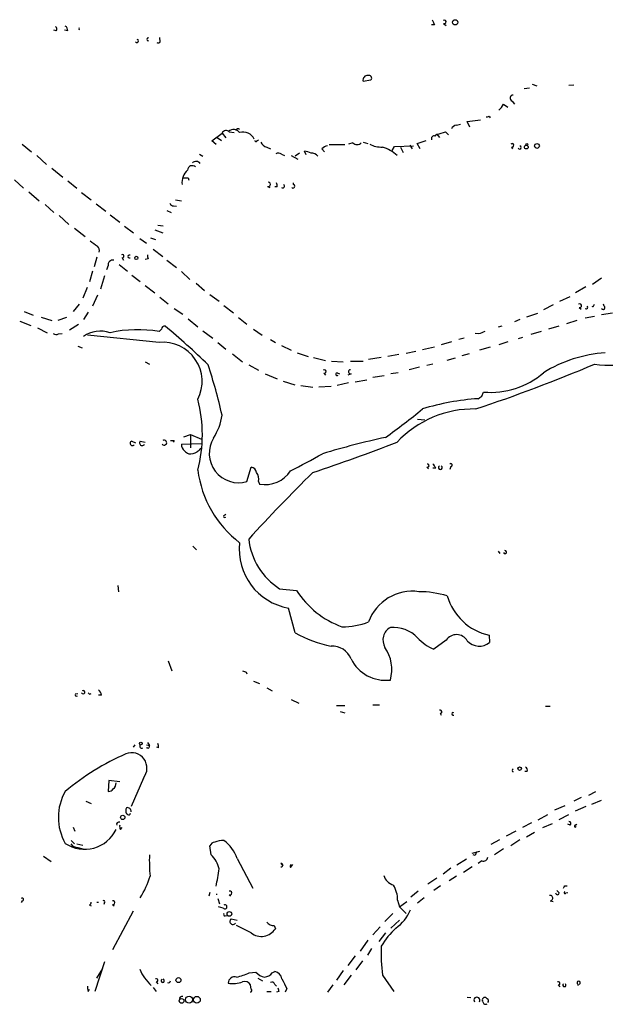
# Model space of a CAD drawing. Extents: x 0 to 59231, y -58369 to 853.
# Drawn here: x 650 to 732, y 22 to 160 of the extents above; entities that cross this region are included whole.
import ezdxf

# ---------------------------------------------------------------- set-up
doc = ezdxf.new("R2010")
doc.units = 0
doc.header["$MEASUREMENT"] = 0
doc.layers.add('MAIN', color=5, linetype='CONTINUOUS')

msp = doc.modelspace()

# ---------------------------------------------------------------- linework, layer by layer
at = {"layer": 'MAIN'}
for p, q in [((654.812, 158.4113), (654.4733, 158.496)), ((656.4207, 158.4113), (655.9973, 158.496)), ((707.7287, 159.258), (707.3053, 159.258)), ((708.9987, 159.4273), (709.3373, 159.1733)), ((669.29, 157.226), (669.29, 157.48)), ((697.738, 151.384), (698.8387, 151.5533)), ((720.2593, 150.368), (721.0213, 150.4527)), ((721.36, 150.9607), (722.0373, 150.7067)), ((726.5247, 150.7913), (727.202, 150.876)), ((717.3807, 148.1667), (717.9733, 147.7433)), ((718.566, 148.59), (718.9047, 148.1667)), ((715.3487, 146.4733), (715.518, 146.2193)), ((710.7767, 145.2033), (711.3693, 145.3727)), ((712.3007, 145.7113), (714.1633, 145.9653)), ((712.6393, 144.9493), (712.3007, 145.7113)), ((676.5713, 143.002), (678.0107, 144.1027)), ((677.3333, 143.51), (677.926, 143.0867)), ((678.0107, 144.1027), (678.5187, 143.4253)), ((679.0267, 144.272), (679.704, 144.1873)), ((707.8133, 143.6793), (708.0673, 143.9333)), ((708.0673, 143.9333), (708.406, 143.51)), ((709.2527, 144.272), (709.676, 143.8487)), ((650.0707, 142.5787), (651.3407, 141.478)), ((677.164, 142.494), (676.5713, 143.002)), ((682.9213, 143.0867), (683.1753, 143.1713)), ((684.276, 142.1553), (684.784, 141.9013)), ((692.9967, 142.494), (695.198, 142.494)), ((696.2987, 142.748), (695.706, 142.5787)), ((697.738, 142.8327), (698.4153, 142.6633)), ((701.802, 141.6473), (702.1407, 142.24)), ((702.1407, 142.24), (704.7653, 142.3247)), ((702.9873, 142.1553), (703.326, 141.3933)), ((704.2573, 142.4093), (704.596, 141.9013)), ((705.2733, 142.6633), (706.5433, 143.0867)), ((705.6967, 141.9013), (705.2733, 142.6633)), ((718.4813, 142.1553), (718.6507, 141.9013)), ((652.1027, 140.97), (653.4573, 139.7)), ((674.878, 141.1393), (675.3013, 140.8853)), ((686.308, 141.1393), (686.7313, 140.97)), ((687.6627, 140.97), (688.594, 140.462)), ((688.848, 141.3087), (688.2553, 140.8853)), ((689.7793, 141.0547), (689.5253, 141.5627)), ((691.9807, 141.9013), (692.3193, 141.478)), ((654.2193, 139.192), (655.7433, 137.922)), ((673.2693, 137.8373), (673.354, 137.4987)), ((648.97, 137.5833), (650.24, 136.398)), ((656.4207, 137.414), (657.6907, 136.398)), ((684.3607, 136.652), (684.6993, 136.4827)), ((685.7153, 136.5673), (685.3767, 136.5673)), ((688.0013, 136.906), (688.0013, 137.16)), ((651.002, 135.89), (652.4413, 134.62)), ((658.368, 135.8053), (659.7227, 134.7893)), ((653.288, 134.112), (654.4733, 133.0113)), ((660.4, 134.1967), (661.7547, 133.1807)), ((671.2373, 133.9427), (671.6607, 133.858)), ((671.4913, 134.7893), (672.338, 134.62)), ((655.2353, 132.588), (656.59, 131.318)), ((662.3473, 132.6727), (663.702, 131.6567)), ((670.306, 133.2653), (670.8987, 133.0113)), ((664.3793, 131.064), (665.6493, 130.1327)), ((669.036, 131.2333), (669.798, 131.1487)), ((657.352, 130.81), (658.876, 129.6247)), ((668.6127, 130.556), (669.7133, 130.1327)), ((666.496, 129.3707), (667.4273, 128.6933)), ((668.02, 129.4553), (668.6973, 129.2013)), ((668.3587, 127.8467), (669.7133, 126.8307)), ((660.4847, 126.746), (660.146, 125.3913)), ((662.0933, 125.5607), (661.8393, 124.968)), ((663.6173, 125.73), (664.8027, 124.7987)), ((664.0407, 126.6613), (664.21, 126.3227)), ((667.6813, 126.492), (667.258, 126.4073)), ((670.306, 126.3227), (671.6607, 125.3067)), ((659.892, 124.7987), (659.4687, 123.2747)), ((661.5853, 124.1213), (660.9927, 122.2587)), ((665.3953, 124.206), (666.5807, 123.3593)), ((672.338, 124.714), (673.5233, 123.6133)), ((667.258, 122.7667), (668.6127, 121.7507)), ((674.37, 123.1053), (675.5553, 122.0893)), ((731.0967, 123.7827), (729.8267, 122.936)), ((659.13, 122.5127), (658.5373, 120.9887)), ((660.5693, 121.412), (659.892, 119.888)), ((676.3173, 121.4967), (677.5873, 120.5653)), ((728.8953, 122.5973), (727.456, 121.7507)), ((658.0293, 120.142), (657.1827, 119.126)), ((669.29, 121.158), (670.4753, 120.2267)), ((678.2647, 119.9727), (679.6193, 118.9567)), ((724.3233, 120.0573), (722.9687, 119.38)), ((725.2547, 120.5653), (726.694, 121.2427)), ((729.9113, 119.8033), (730.0807, 120.142)), ((731.4353, 119.888), (731.3507, 120.142)), ((650.3247, 119.126), (651.5947, 118.618)), ((659.2993, 119.0413), (658.622, 118.0253)), ((671.322, 119.5493), (672.5073, 118.7873)), ((722.122, 118.872), (720.598, 118.364)), ((727.964, 119.7187), (728.218, 119.4647)), ((731.0967, 118.7027), (732.6207, 118.9567)), ((649.732, 117.7713), (651.256, 117.1787)), ((652.6953, 118.364), (654.2193, 117.856)), ((656.2513, 118.2793), (655.066, 117.856)), ((656.6747, 116.586), (657.9447, 117.348)), ((673.2693, 118.11), (674.624, 117.0093)), ((680.2967, 118.2793), (681.482, 117.348)), ((719.6667, 118.0253), (718.9047, 117.6867)), ((727.6253, 117.856), (726.186, 117.4327)), ((730.0807, 118.4487), (728.8107, 118.1947)), ((652.1873, 116.84), (653.542, 116.1627)), ((655.1507, 115.9933), (655.6587, 116.078)), ((669.2053, 114.808), (659.2147, 115.824)), ((675.3013, 116.4167), (676.7407, 115.4007)), ((682.4133, 116.6707), (683.5987, 115.824)), ((713.9093, 115.9933), (713.4013, 116.078)), ((717.1267, 117.094), (716.6187, 116.9247)), ((722.63, 116.332), (721.1907, 115.9087)), ((725.0853, 117.094), (723.646, 116.6707)), ((677.418, 114.808), (678.5187, 113.8767)), ((684.784, 115.2313), (685.4613, 114.808)), ((686.308, 114.3847), (687.6627, 113.7073)), ((710.0993, 114.8927), (708.66, 114.4693)), ((711.8773, 115.4007), (711.1153, 115.2313)), ((717.9733, 114.8927), (716.7033, 114.4693)), ((720.0053, 115.4853), (719.4127, 115.316)), ((657.86, 114.3), (658.4527, 114.046)), ((679.45, 113.1993), (680.8893, 112.0987)), ((688.5093, 113.3687), (690.0333, 112.8607)), ((702.7333, 113.1147), (701.2093, 112.8607)), ((705.104, 113.538), (703.7493, 113.284)), ((707.7287, 114.1307), (706.0353, 113.792)), ((712.5547, 113.1993), (711.5387, 112.9453)), ((715.518, 114.1307), (713.994, 113.7073)), ((667.258, 112.0987), (667.8507, 111.76)), ((681.736, 111.6753), (683.0907, 110.9133)), ((690.7953, 112.6913), (692.4887, 112.268)), ((693.3353, 112.1833), (694.944, 112.0987)), ((695.96, 112.1833), (697.738, 112.1833)), ((700.278, 112.6913), (698.5, 112.4373)), ((707.4747, 111.76), (706.628, 111.5907)), ((710.6073, 112.6067), (709.422, 112.268)), ((684.022, 110.4053), (685.7153, 109.728)), ((692.2347, 110.49), (692.4887, 110.236)), ((694.0973, 110.5747), (694.436, 110.4053)), ((696.0447, 110.4053), (695.6213, 110.236)), ((702.6487, 110.5747), (701.6327, 110.4053)), ((705.612, 111.3367), (704.1727, 110.998)), ((686.562, 109.3893), (688.1707, 108.8813)), ((695.706, 109.1353), (694.0973, 108.7967)), ((696.6373, 109.3047), (698.246, 109.5587)), ((700.7013, 110.1513), (699.0927, 109.8973)), ((689.0173, 108.7967), (690.7107, 108.5427)), ((693.2507, 108.6273), (691.5573, 108.5427)), ((714.3327, 107.2727), (714.5867, 107.8653)), ((705.358, 104.0553), (706.374, 103.9707)), ((665.3953, 101.0073), (665.9033, 100.7533)), ((666.5807, 101.0073), (667.258, 100.838)), ((671.322, 101.092), (671.1527, 100.838)), ((672.338, 100.584), (675.132, 100.6687)), ((672.6767, 101.6), (673.608, 101.9387)), ((673.608, 101.9387), (675.132, 101.2613)), ((673.608, 101.9387), (673.608, 100.076)), ((681.482, 95.3347), (682.0747, 97.3667)), ((706.628, 97.3667), (706.882, 97.1127)), ((707.898, 97.1973), (707.4747, 97.1973)), ((710.0147, 97.4513), (709.8453, 97.028)), ((683.0907, 95.3347), (683.26, 94.996)), ((678.2647, 90.5933), (678.5187, 90.7627)), ((673.9467, 86.2753), (674.4547, 85.7673)), ((716.6187, 85.598), (716.8727, 85.2593)), ((663.448, 80.772), (663.5327, 79.9253)), ((686.054, 80.3487), (688.4247, 80.0947)), ((688.2553, 74.168), (687.324, 77.6393)), ((709.3373, 73.152), (707.644, 71.882)), ((715.3487, 73.8293), (715.4333, 72.8133)), ((670.4753, 70.2733), (670.9833, 68.834)), ((681.3973, 68.6647), (681.482, 68.4107)), ((682.4133, 67.3947), (683.26, 67.056)), ((684.276, 66.4633), (685.038, 66.04)), ((657.5213, 65.6167), (657.86, 65.7013)), ((661.162, 65.4473), (660.7387, 65.4473)), ((687.6627, 64.8547), (688.7633, 64.3467)), ((694.0127, 64.008), (695.198, 64.008)), ((699.0927, 64.0927), (700.024, 64.0927)), ((723.2227, 63.9233), (723.9, 63.9233)), ((694.5207, 63.1613), (695.198, 62.992)), ((708.4907, 62.9073), (708.66, 62.6533)), ((665.8187, 58.5047), (665.5647, 58.166)), ((667.4273, 58.5047), (667.8507, 58.42)), ((667.5967, 58.8433), (667.8507, 58.42)), ((669.1207, 58.0813), (668.8667, 58.166)), ((667.004, 53.848), (665.3107, 49.8687)), ((720.6827, 54.7793), (720.344, 54.7793)), ((662.178, 53.5093), (662.0933, 51.9853)), ((663.702, 53.34), (662.178, 53.5093)), ((728.218, 51.1387), (727.202, 50.6307)), ((730.25, 51.9007), (729.234, 51.3927)), ((658.9607, 50.6307), (659.7227, 50.292)), ((725.932, 49.9533), (724.4927, 49.3607)), ((728.8953, 49.8687), (727.3713, 49.1913)), ((731.012, 50.7153), (729.6573, 50.1227)), ((664.8027, 48.768), (664.6333, 48.8527)), ((722.2067, 48.006), (723.5613, 48.768)), ((726.44, 48.6833), (725.0853, 48.006)), ((657.1827, 46.99), (657.4367, 46.3973)), ((663.7867, 46.6513), (664.0407, 46.9053)), ((721.2753, 47.5827), (720.0053, 46.9053)), ((722.884, 46.9053), (724.2387, 47.498)), ((726.694, 47.244), (726.3553, 47.4133)), ((727.3713, 47.244), (727.6253, 47.4133)), ((719.074, 46.3973), (717.7193, 45.72)), ((721.6987, 46.228), (720.598, 45.5507)), ((656.9287, 45.1273), (657.352, 44.6193)), ((657.6907, 44.6193), (658.5373, 44.45)), ((657.86, 44.1113), (658.5373, 43.942)), ((676.4867, 43.0953), (676.3173, 44.3653)), ((716.788, 45.212), (715.6027, 44.5347)), ((719.6667, 45.212), (718.3967, 44.3653)), ((653.034, 42.926), (654.1347, 42.164)), ((712.978, 43.3493), (714.0787, 43.6033)), ((713.4013, 43.0107), (713.1473, 43.0953)), ((717.3807, 43.942), (716.1107, 43.0953)), ((680.1273, 42.5873), (682.3287, 38.4387)), ((686.2233, 41.91), (686.562, 41.5713)), ((687.578, 41.3173), (687.9167, 41.7407)), ((712.216, 42.5027), (710.8613, 41.656)), ((712.978, 41.402), (711.7927, 40.64)), ((714.3327, 42.2487), (713.8247, 41.91)), ((710.0147, 41.2327), (708.914, 40.386)), ((710.7767, 40.132), (709.7607, 39.4547)), ((706.7973, 39.0313), (708.0673, 39.878)), ((708.5753, 38.7773), (707.644, 38.1)), ((725.932, 38.7773), (726.2707, 38.7773)), ((676.3173, 37.846), (676.148, 37.338)), ((679.0267, 37.5073), (679.196, 37.338)), ((705.4427, 38.0153), (704.4267, 37.1687)), ((725.17, 37.7613), (724.8313, 38.1)), ((726.1013, 37.7613), (726.3553, 37.846)), ((650.0707, 36.6607), (649.9013, 36.4067)), ((659.4687, 36.068), (659.7227, 35.9833)), ((661.5853, 36.4067), (661.5007, 36.1527)), ((662.686, 36.1527), (662.94, 35.9833)), ((677.418, 36.9993), (677.672, 36.2373)), ((702.564, 36.7453), (702.818, 35.814)), ((702.818, 35.814), (703.834, 36.576)), ((706.2893, 37.084), (705.358, 36.322)), ((723.9, 36.6607), (724.3233, 36.576)), ((665.5647, 35.2213), (662.686, 29.8027)), ((678.18, 35.6447), (677.5027, 35.814)), ((678.434, 34.544), (678.7727, 34.6287)), ((701.8867, 34.8827), (700.786, 33.782)), ((702.818, 35.814), (703.7493, 34.8827)), ((679.2807, 34.1207), (680.1273, 33.9513)), ((682.0747, 32.1733), (680.0427, 33.1893)), ((685.292, 33.1893), (685.4613, 32.766)), ((702.818, 33.9513), (701.6327, 32.8507)), ((700.1087, 33.02), (699.0927, 31.9193)), ((700.8707, 32.1733), (699.9393, 30.988)), ((698.4153, 31.1573), (697.3147, 29.6333)), ((696.6373, 28.956), (695.6213, 27.6013)), ((698.9233, 29.972), (698.3307, 29.0407)), ((661.5853, 28.1093), (660.2307, 23.9607)), ((697.6533, 28.2787), (696.722, 27.0087)), ((660.4847, 25.8233), (661.3313, 27.178)), ((681.8207, 26.5853), (682.752, 26.67)), ((685.038, 26.5853), (685.3767, 26.7547)), ((694.944, 26.924), (694.0127, 25.5693)), ((696.0447, 26.2467), (695.0287, 24.892)), ((700.4473, 26.2467), (702.056, 23.9607)), ((668.782, 25.3153), (669.036, 25.0613)), ((669.798, 25.654), (669.8827, 25.7387)), ((682.0747, 24.2993), (681.99, 24.892)), ((683.006, 25.8233), (683.6833, 25.4847)), ((685.3767, 24.9767), (685.6307, 24.7227)), ((693.5047, 24.892), (692.7427, 23.876)), ((725.0007, 24.892), (725.2547, 24.638)), ((727.7947, 24.9767), (727.71, 24.8073)), ((659.2993, 23.9607), (659.4687, 24.2993)), ((668.3587, 24.5533), (668.782, 23.9607)), ((684.276, 23.9607), (684.8687, 23.9607)), ((685.9693, 23.9607), (685.6307, 23.876)), ((687.07, 24.384), (686.816, 23.876)), ((712.3007, 23.1987), (712.8087, 23.114)), ((714.502, 22.5213), (714.4173, 22.6907))]:
    msp.add_line(p, q, dxfattribs=at)
for centre, radius in [((710.6073, 159.6088), 0.3678), ((720.5556, 142.1469), 0.2658), ((720.6262, 142.4941), 0.1411), ((722.0507, 142.3024), 0.3312), ((666.0203, 126.634), 0.2289), ((666.6653, 58.6741), 0.1893), ((719.6243, 55.1604), 0.2468), ((664.1253, 48.3447), 0.3052), ((679.0378, 34.8226), 0.3284), ((671.9146, 25.5694), 0.349), ((672.3521, 22.6672), 0.3302), ((673.3963, 22.8347), 0.4961), ((674.4985, 22.8184), 0.4723)]:
    msp.add_circle(centre, radius, dxfattribs=at)
for centre, radius, start, end in [((876.8942, 244.2766), 189.3281, 206.453857, 206.683026), ((709.0852, 159.6648), 0.2527, 249.987844, 132.642754), ((654.5004, 158.6692), 0.4044, 320.386678, 55.873798), ((655.7434, 158.496), 0.6826, 352.87186, 60.261365), ((657.7334, 158.7077), 0.322, 336.771036, 23.228964), ((666.1028, 157.0022), 0.2303, 209.939355, 76.313668), ((667.665, 157.226), 0.1971, 59.180791, 300.819209), ((669.0784, 157.0143), 0.2993, 224.986465, 45.013536), ((698.3136, 151.5544), 0.6003, 80.245811, 196.490804), ((698.5677, 151.8073), 0.3714, 316.854644, 114.225635), ((718.7414, 148.9952), 0.4415, 90.791579, 246.593533), ((715.3491, 149.0977), 2.2347, 307.299093, 335.379931), ((715.0524, 146.8542), 0.4825, 254.728219, 307.879149), ((680.2543, 144.399), 0.2993, 45, 171.875312), ((710.8553, 144.3929), 0.8142, 95.539741, 158.198591), ((678.5788, 143.8265), 0.6317, 44.846083, 154.071813), ((679.6264, 143.5735), 1.0401, 36.169134, 131.148614), ((680.9579, 142.5782), 1.6826, 23.754357, 106.998331), ((707.6651, 143.3195), 0.3891, 67.613458, 202.386542), ((623.9869, 440.446), 308.2033, 285.83144, 286.060628), ((682.752, 143.0866), 0.1693, 179.966157, 0.033843), ((684.5866, 143.4114), 1.2939, 206.567032, 256.110889), ((693.1479, 140.6981), 1.6763, 103.988163, 134.129898), ((696.8914, 143.3124), 0.8184, 223.598957, 316.396215), ((700.2684, 145.3488), 3.1985, 240.003382, 273.206361), ((699.0386, 137.4058), 4.954, 46.01005, 73.479662), ((718.5678, 142.3927), 0.2527, 249.980084, 132.610719), ((719.6123, 142.1009), 0.2303, 209.926939, 76.337839), ((685.8684, 140.6544), 0.6545, 47.805219, 119.510349), ((689.4099, 139.3048), 2.2608, 62.418273, 87.074191), ((690.5436, 140.2639), 1.0484, 36.349618, 94.754565), ((673.8321, 138.8971), 0.6487, 45.686967, 176.385099), ((674.37, 139.3613), 0.7806, 40.599702, 130.599702), ((674.7225, 137.2024), 2.3188, 131.542023, 187.343842), ((672.9307, 307.1372), 169.3002, 269.885375, 270.114592), ((684.477, 136.9378), 0.3085, 247.85722, 95.897224), ((684.4884, 136.6946), 1.2335, 354.076333, 22.167142), ((686.4773, 136.6943), 0.2625, 231.340192, 51.340192), ((687.9189, 136.6676), 0.2523, 227.136552, 70.932927), ((671.1696, 134.3915), 0.4539, 194.051552, 278.578205), ((850.5611, 382.6508), 317.5004, 233.015518, 233.244701), ((660.1318, 127.6773), 0.7367, 339.830837, 53.567205), ((664.0689, 126.8871), 0.2276, 262.88123, 119.741759), ((665.0403, 126.8307), 0.1972, 59.180791, 300.804325), ((668.8236, 126.9574), 1.2335, 174.076333, 202.167142), ((662.7115, 125.7045), 0.6347, 76.905244, 193.094756), ((728.0505, 119.9561), 0.2527, 249.980084, 132.642754), ((728.9376, 119.7187), 0.2117, 233.162586, 53.103038), ((731.3083, 119.6763), 0.2468, 210.97172, 59.040224), ((729.8266, 119.5506), 0.2665, 71.469876, 108.509739), ((654.8241, 116.5253), 0.6242, 225.772379, 301.546171), ((660.9745, 112.3165), 4.0839, 70.357312, 125.173161), ((666.1965, 99.2256), 17.369, 80.024429, 102.803813), ((584.6997, 201.1763), 119.7487, 314.885409, 315.114592), ((669.9771, 116.6674), 0.4331, 80.04183, 179.563444), ((599.7695, 33.0815), 109.5341, 45.85075, 50.085093), ((799.0128, -95.5251), 227.997, 111.688003, 111.917172), ((669.7308, 109.3418), 5.4914, 333.0066, 95.491326), ((732.9914, 94.339), 19.0802, 94.167794, 121.688062), ((601.0686, 87.1093), 78.9157, 12.840981, 18.137234), ((642.6368, 318.2602), 224.2516, 288.417344, 292.950556), ((732.0279, 124.6397), 13.0261, 261.40292, 287.007556), ((692.3212, 110.7274), 0.2527, 249.980084, 132.642754), ((694.1215, 110.3751), 0.2011, 96.912942, 316.229162), ((696.0024, 110.7017), 0.2993, 98.143638, 278.121983), ((715.5671, 119.1524), 11.3296, 265.035736, 310.790537), ((655.6772, 101.8963), 19.5835, 345.349807, 14.650193), ((716.0031, 73.347), 33.6576, 93.710917, 107.226709), ((629.396, 234.1149), 152.6538, 303.578089, 303.807251), ((648.8035, 174.4309), 89.5973, 305.529679, 309.699933), ((713.1973, 90.8409), 14.6566, 88.87134, 136.993129), ((670.1795, 105.7064), 7.9024, 327.244038, 352.303016), ((665.48, 100.6969), 0.3218, 105.262928, 322.11877), ((666.8385, 100.7418), 0.3701, 134.156993, 334.764272), ((669.914, 100.7975), 0.3564, 216.808798, 124.274198), ((671.068, 228.0919), 127.0002, 269.885409, 270.114592), ((680.3334, 99.2839), 4.1128, 148.535236, 286.21674), ((592.018, 389.4459), 309.0246, 288.624733, 290.943763), ((724.3818, -7.1482), 111.1779, 102.208674, 106.898296), ((673.3258, 100.4711), 0.9942, 173.479707, 235.403622), ((673.6927, 100.33), 1.1516, 216.024081, 252.896174), ((673.4543, 101.6538), 2.4266, 267.631061, 296.559771), ((801.7932, -27.2626), 179.6053, 134.885409, 135.114591), ((654.6469, 164.6261), 75.3451, 295.917114, 299.777102), ((709.9905, 97.6509), 0.2011, 276.912942, 136.229162), ((689.6612, 98.8301), 15.1551, 187.151839, 232.645874), ((851.2984, -67.1238), 229.3369, 134.445143, 137.676867), ((681.9477, 96.4777), 0.898, 8.130102, 81.869898), ((681.6935, 95.7157), 1.4482, 344.746963, 37.870126), ((684.0643, 99.0677), 4.1504, 258.825978, 327.843163), ((706.7409, 97.5642), 0.2276, 240.245747, 97.11877), ((706.7968, 96.8583), 1.1522, 17.110772, 53.960562), ((708.533, 97.2996), 0.2684, 118.245806, 61.754194), ((678.3917, 90.4663), 0.1796, 135, 315), ((691.1868, 88.3552), 9.5105, 186.422888, 237.336916), ((688.7475, 85.8507), 8.3339, 173.574851, 260.165144), ((717.5923, 85.4711), 0.2158, 191.33076, 101.304725), ((699.1063, 86.9379), 12.6857, 212.645781, 250.034335), ((704.6227, 73.4776), 6.5108, 82.013639, 160.116437), ((705.4691, 65.8773), 14.0481, 73.296927, 89.762628), ((717.0913, 81.5315), 7.8969, 196.167044, 257.251627), ((694.8912, 84.9577), 9.9437, 269.328708, 291.279893), ((702.5187, 73.1644), 2.0148, 118.801325, 210.690172), ((701.8915, 70.077), 4.8652, 44.56031, 94.048698), ((696.3959, 88.3699), 16.3696, 240.17845, 258.922494), ((709.6254, 77.1262), 5.606, 220.42847, 249.302085), ((710.7915, 72.1486), 1.7668, 31.330259, 145.394271), ((713.9981, 74.5574), 2.2587, 221.278992, 309.450575), ((693.3965, 69.4501), 2.8589, 22.134863, 92.923254), ((696.2776, 69.0351), 5.4719, 344.404257, 34.520387), ((700.8883, 72.9307), 5.4071, 206.390661, 277.00791), ((723.4658, 195.7417), 133.8593, 251.453817, 251.683013), ((659.5344, 65.0417), 1.6774, 13.993164, 44.113543), ((657.6483, 65.4897), 0.1796, 135, 315), ((658.5903, 65.853), 0.2322, 196.772519, 126.346708), ((659.5262, 65.8195), 0.2294, 188.398597, 328.971967), ((708.5189, 63.1331), 0.2276, 262.88123, 119.741759), ((710.337, 62.8227), 0.1972, 59.180791, 300.804325), ((666.75, 58.293), 0.2625, 128.659808, 308.659808), ((667.639, 58.293), 0.2467, 210.951809, 30.951809), ((668.1885, 58.2505), 0.9474, 349.712463, 26.551528), ((678.9095, 24.6197), 35.6366, 113.764505, 129.833773), ((665.356, 55.2366), 2.155, 319.882609, 112.000375), ((718.8113, 54.9063), 0.2249, 109.748066, 250.243323), ((720.2593, 54.9486), 0.456, 338.20559, 68.193924), ((662.22, 53.1285), 0.9749, 304.392598, 2.480873), ((662.4792, 48.3446), 7.3606, 150.355434, 209.64389), ((662.178, 52.6626), 0.6826, 262.87186, 330.261365), ((665.65, 49.276), 1.1013, 157.395743, 202.604257), ((664.7415, 49.1395), 0.5702, 356.701993, 100.939423), ((664.9721, 48.9584), 0.2548, 228.340322, 355.249431), ((663.5992, 47.3468), 0.3366, 72.216417, 197.783583), ((664.6323, 47.0745), 0.9456, 169.674018, 206.58673), ((726.5186, 47.4678), 0.2843, 308.087058, 88.770406), ((727.4137, 47.117), 0.1339, 108.462013, 341.578587), ((658.792, 48.7674), 4.8842, 236.299521, 334.325787), ((657.959, 45.5793), 1.4713, 220.728008, 266.141889), ((677.0733, 44.0629), 0.8142, 95.539741, 158.198591), ((678.3154, 41.5717), 3.556, 90.816936, 111.802307), ((675.0697, 40.8314), 5.3538, 19.146003, 53.360623), ((693.1043, 42.3334), 25.2651, 178.271913, 184.99864), ((673.9719, 40.3893), 3.6941, 11.851674, 47.097391), ((840.4859, 0.9147), 133.8752, 161.443679, 161.672862), ((714.5497, 42.8466), 0.636, 250.052295, 351.87372), ((686.2374, 41.656), 0.2544, 266.822669, 93.177331), ((687.8925, 41.4746), 0.3516, 130.813402, 206.572338), ((656.4393, 43.4161), 11.9559, 328.020117, 344.056776), ((655.2594, 43.7332), 22.4771, 347.041169, 353.395508), ((702.5641, 40.8093), 2.0356, 196.925172, 253.068623), ((698.6526, 36.7914), 3.9117, 359.32474, 31.960823), ((641.1874, 80.938), 94.6529, 333.320357, 333.549513), ((677.2487, 37.8094), 0.2333, 248.713892, 291.263223), ((679.1007, 37.7613), 0.2646, 253.757121, 106.242879), ((723.8758, 37.0437), 0.3838, 273.615449, 99.069639), ((724.916, 37.7613), 0.254, 180, 0), ((725.9743, 37.8037), 0.1339, 108.421413, 341.537987), ((650.0465, 36.8603), 0.201, 276.912942, 136.249745), ((659.1718, 36.534), 0.5526, 302.502209, 355.567893), ((660.6117, 36.1431), 0.2926, 64.27567, 115.72433), ((661.4583, 36.5337), 0.1796, 315, 135), ((662.7601, 36.4067), 0.2646, 253.736331, 106.263669), ((678.4121, 35.8184), 0.2899, 216.810606, 120.563757), ((678.434, 34.7557), 0.2116, 143.124688, 270), ((699.0818, 37.5161), 5.6734, 304.681102, 337.998677), ((679.5347, 33.782), 0.4233, 126.867191, 323.124688), ((685.292, 34.4593), 1.27, 216.869898, 270), ((683.4971, 34.0173), 2.3289, 232.354606, 327.500693), ((709.9293, 24.6725), 11.1775, 132.973777, 149.706923), ((725.7625, 29.3368), 25.5031, 177.811485, 186.959381), ((672.7074, 29.7554), 6.7578, 203.199147, 227.071171), ((678.3471, 34.0438), 8.2277, 281.892962, 294.97251), ((684.314, 28.0277), 2.0696, 220.99737, 259.512657), ((683.818, 27.5328), 1.5447, 274.429429, 322.165681), ((685.2072, 25.5692), 1.1976, 8.136869, 81.863131), ((668.8102, 25.5411), 0.2276, 262.88123, 119.741759), ((669.7133, 25.4424), 0.2279, 111.792072, 68.184586), ((670.5222, 25.4913), 0.2919, 243.224271, 358.704292), ((679.7794, 25.1082), 0.9229, 73.422663, 177.652566), ((679.5346, 29.2953), 4.2042, 260.729237, 288.797387), ((681.228, 24.5532), 0.8339, 23.97086, 113.961791), ((684.9957, 24.9061), 0.3875, 10.497939, 123.11188), ((1025.4161, 194.3912), 378.6562, 206.448768, 206.677944), ((725.0289, 25.1178), 0.2275, 262.88123, 119.754253), ((725.8897, 24.876), 0.2246, 124.425767, 55.574233), ((727.8794, 25.1883), 0.2279, 291.792072, 248.184586), ((660.7811, 24.5109), 1.5807, 172.299482, 200.370222), ((681.9266, 24.1088), 0.2413, 285.234291, 52.137512), ((812.877, 66.5372), 133.8593, 198.316987, 198.546184), ((672.4046, 22.9627), 0.3366, 72.237822, 197.762178), ((713.6554, 22.7618), 0.4154, 324.614674, 215.377339), ((714.7692, 22.7826), 0.3637, 26.473446, 194.636117), ((714.8619, 22.5425), 0.3605, 183.371127, 310.228891), ((714.9394, 22.6578), 0.3262, 317.33528, 61.573158)]:
    msp.add_arc(centre, radius, start, end, dxfattribs=at)

doc.saveas('drawing.dxf')
